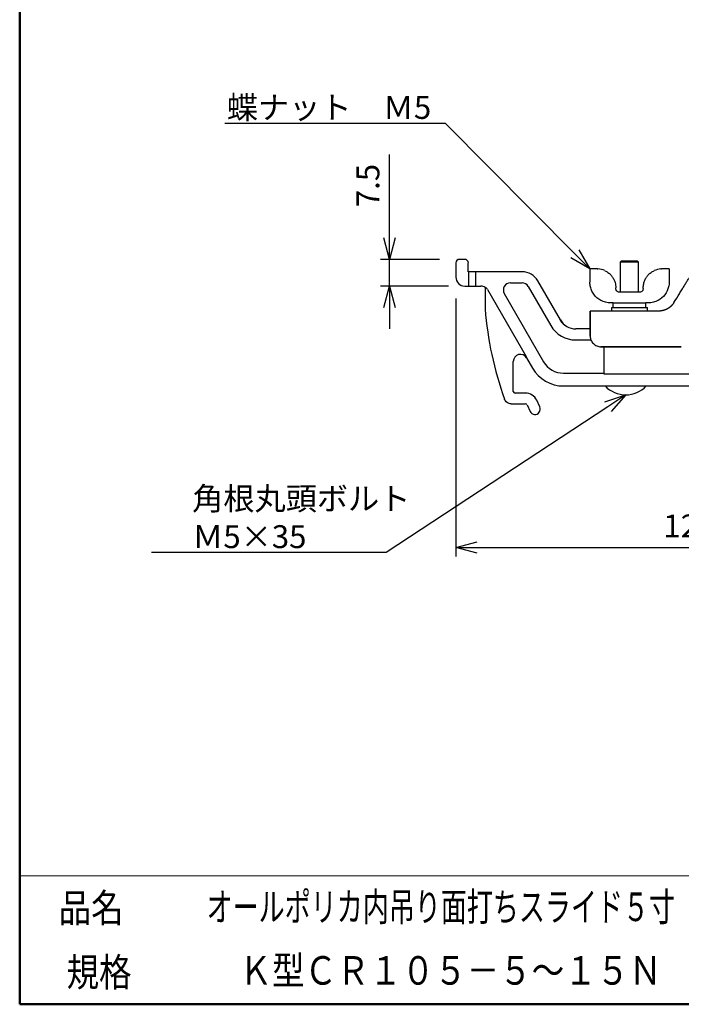
# Model space of a CAD drawing. Units: millimetres. Extents: x 0 to 181, y 0 to 276.
# Drawn here: x 0 to 93, y 0 to 138 of the extents above; entities that cross this region are included whole.
import ezdxf
from ezdxf import colors
from ezdxf.entities.mleader import LeaderData, LeaderLine
from ezdxf.math import Vec2, Vec3

# ---------------------------------------------------------------- set-up
doc = ezdxf.new("R2010")
doc.units = ezdxf.units.MM
doc.header["$LTSCALE"] = 0.5
doc.layers.add('VIEW0001', color=7, linetype='Continuous')
doc.layers.add('VIEW0002', color=7, linetype='Continuous')
doc.layers.add('寸法線', color=7, linetype='Continuous', lineweight=15)
doc.styles.get("Standard").update_dxf_attribs({"font": 'romans.shx', "bigfont": 'bigfont.shx'})
doc.dimstyles.new('2ISO-25', dxfattribs={"dimtxt": 3.2, "dimasz": 3, "dimexe": 1.25, "dimexo": 3, "dimgap": 1, "dimtad": 1, "dimdec": 0, "dimlfac": 2, "dimdsep": 46, "dimtxsty": 'Standard', "dimblk": 'OPEN30', "dimcen": 2.5, "dimclrt": 1, "dimadec": 0, "dimazin": 0, "dimtfac": 1, "dimtdec": 0, "dimtmove": 0, "dimatfit": 3, "dimldrblk": 'OPEN30', "dimfxl": 1, "dimarcsym": 0})

# ---------------------------------------------------------------- blocks, each defined once
blk = doc.blocks.new('_OPEN30')
at = {"color": 0, "linetype": 'ByBlock', "lineweight": -2}
for p, q in [((-1, 0.267949), (0, 0)), ((0, 0), (-1, -0.267949)), ((0, 0), (-1, 0))]:
    blk.add_line(p, q, dxfattribs=at)
blk = doc.blocks.new('*D44')
at = {"layer": 'Defpoints', "color": 0, "transparency": 16777216}
for p in [(61.09, 101.91), (125.09, 87.62), (125.09, 64.03)]:
    blk.add_point(p, dxfattribs=at)
at = {"layer": '寸法線', "color": 0, "lineweight": -2, "transparency": 16777216}
for p, q in [((61.09, 98.91), (61.09, 62.78)), ((125.09, 84.62), (125.09, 62.78)), ((64.09, 64.03), (122.09, 64.03))]:
    blk.add_line(p, q, dxfattribs=at)
at = {"layer": '寸法線', "color": 0, "lineweight": -2, "transparency": 16777216, "xscale": 3, "yscale": 3, "zscale": 3, "rotation": 180}
blk.add_blockref('_OPEN30', (61.09, 64.03), dxfattribs=at)
at = {"layer": '寸法線', "color": 0, "lineweight": -2, "transparency": 16777216, "xscale": 3, "yscale": 3, "zscale": 3}
blk.add_blockref('_OPEN30', (125.09, 64.03), dxfattribs=at)
at = {"layer": '寸法線', "color": 1, "transparency": 16777216, "insert": (93.79, 66.63), "char_height": 3.2, "attachment_point": 5}
blk.add_mtext('128', dxfattribs=at)
blk = doc.blocks.new('*D46')
at = {"layer": 'Defpoints', "color": 0, "transparency": 16777216}
for p in [(61.79, 104.41), (51.79, 100.66), (63.04, 100.66)]:
    blk.add_point(p, dxfattribs=at)
at = {"layer": '寸法線', "color": 0, "lineweight": -2, "transparency": 16777216}
for p, q in [((51.79, 107.41), (51.79, 119.12)), ((58.79, 104.41), (50.54, 104.41)), ((51.79, 100.66), (51.79, 104.41)), ((60.04, 100.66), (50.54, 100.66)), ((51.79, 97.66), (51.79, 94.66))]:
    blk.add_line(p, q, dxfattribs=at)
at = {"layer": '寸法線', "color": 0, "lineweight": -2, "transparency": 16777216, "xscale": 3, "yscale": 3, "zscale": 3}
for p, rotation in [((51.79, 104.41), 270), ((51.79, 100.66), 90)]:
    blk.add_blockref('_OPEN30', p, dxfattribs=dict(at, rotation=rotation))
at = {"layer": '寸法線', "color": 1, "transparency": 16777216, "insert": (49.19, 114.76), "char_height": 3.2, "attachment_point": 5, "rotation": 90}
blk.add_mtext('7.5', dxfattribs=at)

msp = doc.modelspace()

# ---------------------------------------------------------------- linework, layer by layer
at = {"layer": 'VIEW0001', "color": 7, "linetype": 'Continuous', "lineweight": 50}
for p, q in [((0, 276), (0, 0)), ((0, 0), (180.5, 0))]:
    msp.add_line(p, q, dxfattribs=at)
at = {"layer": 'VIEW0001', "color": 7, "linetype": 'Continuous', "lineweight": 20}
msp.add_line((0, 18), (180.5, 18), dxfattribs=at)
at = {"layer": 'VIEW0001', "color": 7, "linetype": 'Continuous', "const_width": 0.001}
for points in [[(20, 0), (20, 18)], [(90.25, 0), (90.25, 18)], [(180.5, 9), (0, 9)]]:
    msp.add_lwpolyline(points, dxfattribs=at)
at = {"layer": 'VIEW0002'}
for p, q in [((61.09, 103.91), (61.09, 101.91)), ((62.34, 104.41), (61.59, 104.41)), ((62.84, 102.66), (62.84, 103.91)), ((84.29, 104.16), (84.17, 104.04)), ((84.17, 104.04), (86.67, 104.04)), ((84.17, 99.81), (84.17, 104.04)), ((86.54, 104.16), (84.29, 104.16)), ((86.54, 104.16), (86.67, 104.04)), ((86.67, 99.81), (86.67, 104.04)), ((70.36, 102.66), (62.84, 102.66)), ((62.89, 100.66), (62.89, 102.66)), ((63.9, 100.66), (63.9, 102.66)), ((80.87, 103.06), (79.87, 103.06)), ((79.87, 103.06), (79.87, 101.22)), ((90.97, 103.06), (89.97, 103.06)), ((90.97, 103.06), (90.97, 101.22)), ((68.74, 101.11), (70.36, 101.11)), ((75.73, 95.91), (72.57, 101.39)), ((62.34, 100.66), (64.61, 100.66)), ((65.19, 100.48), (65.19, 97.46)), ((65.53, 100.18), (70.93, 90.81)), ((67.87, 99.62), (73.39, 90.06)), ((71.22, 100.61), (74.39, 95.13)), ((86.84, 99.81), (83.99, 99.81)), ((83.14, 98.31), (82.77, 98.31)), ((83.12, 97.66), (83.12, 98.31)), ((83.14, 98.31), (87.7, 98.31)), ((88.06, 98.31), (87.7, 98.31)), ((79.91, 97.16), (79.91, 95.72)), ((79.91, 95.72), (79.91, 97.16)), ((89.51, 97.16), (79.91, 97.16)), ((82.92, 97.66), (87.92, 97.66)), ((82.92, 97.16), (82.92, 97.66)), ((87.92, 97.16), (87.92, 97.66)), ((75.73, 95.91), (75.73, 95.91)), ((79.91, 93.66), (79.91, 95.72)), ((79.91, 95.72), (79.91, 93.66)), ((77.89, 94.66), (77.89, 94.66)), ((79.91, 94.66), (77.89, 94.66)), ((77.89, 93.11), (80.01, 93.11)), ((81.86, 88.32), (81.86, 92.16)), ((69.14, 90.1), (69.14, 90.11)), ((69.14, 85.91), (69.14, 90.1)), ((70.93, 90.81), (71, 90.59)), ((71, 90.59), (71.01, 90.59)), ((71.01, 90.59), (71.83, 89.16)), ((76.16, 88.46), (81.86, 88.46)), ((102.32, 88.32), (81.86, 88.32)), ((70.83, 85.66), (69.39, 85.66)), ((76.16, 86.66), (119.41, 86.66)), ((67.9, 84.82), (67.9, 84.82)), ((72.85, 83.73), (72.42, 84.66)), ((68.84, 84.16), (68.84, 84.16)), ((68.84, 84.16), (70.83, 84.16)), ((71.06, 84.02), (71.49, 83.1))]:
    msp.add_line(p, q, dxfattribs=at)
for centre, radius, start, end in [((80.87, 100.44), 2.63, 65.0246, 87.271), ((89.97, 100.44), 2.63, 93.7197, 114.9754), ((113.55, 101.21), 48.5, 184.4319, 199.7484), ((84.89, 89.34), 3.93, 223.0029, 316.9971), ((72.17, 83.41), 0.75, 205, 25)]:
    msp.add_arc(centre, radius, start, end, dxfattribs=at)
for centre, major_axis, ratio, start_param, end_param in [((61.59, 103.91), (-0.354, 0.354), 0.999695, 5.497939, 7.068431), ((62.34, 103.91), (0.354, 0.354), 0.999695, 5.497939, 7.068431), ((70.36, 100.11), (1.28, 2.21), 0.997515, 5.760662, 6.805708), ((80.97, 102.65), (1.03, -0.05), 0.392069, 1.570753, 1.691848), ((89.86, 102.66), (1.03, 0.05), 0.390238, 1.449826, 1.515108), ((62.34, 101.91), (-0.884, -0.884), 0.999695, 5.497939, 7.068431), ((68.75, 100.11), (-0.872, 0.504), 0.992601, 5.239209, 7.327161), ((70.36, 100.11), (0.501, 0.868), 0.997515, 5.760663, 6.805708), ((63.63, 99.38), (2.69, 0.56), 0.356996, 0.846277, 0.879473), ((64.66, 99.68), (0.963, 0.278), 0.998021, 0.242457, 0.640729), ((82.16, 100.44), (0, -1.87), 0.713537, 1.514944, 1.570821), ((86.15, 100.3), (1.19, 0.01), 0.647508, 6.275853, 6.301679), ((85.42, 97.25), (0, -13.04), 0.176327, 1.602176, 1.652092), ((85.42, 98.72), (0, -13.04), 0.176327, 1.514477, 1.539417), ((77.9, 97.17), (-1.25, -2.17), 0.997515, 5.760301, 6.80607), ((77.89, 97.16), (1.25, 2.17), 0.999188, 2.618708, 3.664477), ((77.9, 97.17), (-2.03, -3.52), 0.997515, 5.760663, 6.805708), ((70.14, 90.08), (0.351, -0.958), 0.979943, 1.746832, 4.354773), ((76.16, 91.67), (-1.6, -2.78), 0.997515, 5.760663, 6.805708), ((76.17, 91.67), (-2.51, -4.34), 0.997515, 5.760663, 6.80607), ((75.11, 89.85), (-3.42, 3.89), 0.594896, 1.245917, 1.246642), ((69.39, 85.91), (0.178, 0.178), 0.993336, 2.360788, 3.922398), ((70.83, 83.9), (0.95, 1.49), 0.993546, 5.718883, 6.848177), ((71.3, 84.65), (-1.09, 1.48), 0.526753, 4.34745, 4.34883), ((70.83, 83.91), (-0.135, -0.212), 0.995302, 2.576601, 3.706584)]:
    msp.add_ellipse(centre, major_axis=major_axis, ratio=ratio, start_param=start_param, end_param=end_param, dxfattribs=at)
for points, knots in [([(91.64, 98.35), (91.9, 98.77), (92.15, 99.18), (92.4, 99.59), (92.52, 99.77), (92.63, 99.96), (92.74, 100.14), (92.85, 100.31), (92.95, 100.49), (93.06, 100.66), (93.16, 100.82), (93.26, 100.97), (93.35, 101.13), (93.44, 101.28), (93.54, 101.43), (93.63, 101.58), (93.71, 101.71), (93.79, 101.84), (93.87, 101.98), (93.94, 102.09), (94.02, 102.21), (94.09, 102.33), (94.15, 102.43), (94.22, 102.54), (94.28, 102.65), (94.34, 102.74), (94.4, 102.84), (94.46, 102.93), (94.51, 103.02), (94.57, 103.11), (94.62, 103.19), (94.67, 103.27), (94.72, 103.35), (94.77, 103.43), (94.81, 103.5), (94.85, 103.57), (94.9, 103.64), (94.93, 103.7), (94.97, 103.77), (95.01, 103.83), (95.05, 103.89), (95.08, 103.94), (95.12, 104), (95.15, 104.05), (95.18, 104.11), (95.22, 104.16), (95.25, 104.21), (95.28, 104.26), (95.31, 104.31), (95.34, 104.36), (95.37, 104.4), (95.4, 104.45), (95.43, 104.5), (95.46, 104.55), (95.49, 104.6), (95.51, 104.64), (95.54, 104.69), (95.57, 104.74), (95.6, 104.79), (95.63, 104.84), (95.66, 104.89), (95.69, 104.93), (95.72, 104.98), (95.75, 105.03), (95.78, 105.08), (95.81, 105.13), (95.84, 105.17), (95.87, 105.22), (95.9, 105.27), (95.93, 105.32), (95.96, 105.37), (95.99, 105.42), (96.02, 105.46), (96.05, 105.51), (96.08, 105.56), (96.11, 105.61), (96.14, 105.66), (96.17, 105.72), (96.21, 105.77), (96.24, 105.82), (96.27, 105.88), (96.31, 105.94), (96.35, 106), (96.39, 106.06), (96.43, 106.12), (96.47, 106.2), (96.51, 106.27), (96.56, 106.34)], [0.0000001, 0.0000001, 0.0000001, 0.0000001, 0.1549901, 0.1549901, 0.1549901, 0.2242518, 0.2242518, 0.2242518, 0.288479, 0.288479, 0.288479, 0.3482808, 0.3482808, 0.3482808, 0.4038817, 0.4038817, 0.4038817, 0.453666, 0.453666, 0.453666, 0.4979218, 0.4979218, 0.4979218, 0.5375808, 0.5375808, 0.5375808, 0.5734883, 0.5734883, 0.5734883, 0.6060287, 0.6060287, 0.6060287, 0.6354302, 0.6354302, 0.6354302, 0.6619172, 0.6619172, 0.6619172, 0.6857101, 0.6857101, 0.6857101, 0.7071661, 0.7071661, 0.7071661, 0.7269016, 0.7269016, 0.7269016, 0.7455577, 0.7455577, 0.7455577, 0.7637634, 0.7637634, 0.7637634, 0.781823, 0.781823, 0.781823, 0.7998982, 0.7998982, 0.7998982, 0.8179966, 0.8179966, 0.8179966, 0.8360815, 0.8360815, 0.8360815, 0.8541601, 0.8541601, 0.8541601, 0.872266, 0.872266, 0.872266, 0.8904451, 0.8904451, 0.8904451, 0.9089366, 0.9089366, 0.9089366, 0.9283726, 0.9283726, 0.9283726, 0.9495128, 0.9495128, 0.9495128, 0.9731163, 0.9731163, 0.9731163, 1, 1, 1, 1]), ([(82.18, 102.71), (82.33, 102.62), (82.48, 102.52), (82.73, 102.29), (82.85, 102.17), (82.97, 102.01), (83.01, 101.95), (83.04, 101.9)], [-0.3691044, -0.3691044, -0.3691044, -0.3691044, -0.2669011, -0.2669011, -0.1646978, -0.1646978, -0.1164985, -0.1164985, -0.1164985, -0.1164985]), ([(87.79, 101.9), (87.82, 101.95), (87.86, 102.01), (87.99, 102.17), (88.1, 102.29), (88.36, 102.52), (88.51, 102.62), (88.65, 102.71)], [-0.5652199, -0.5652199, -0.5652199, -0.5652199, -0.5170207, -0.5170207, -0.4148174, -0.4148174, -0.3126141, -0.3126141, -0.3126141, -0.3126141]), ([(89.8, 103.06), (89.82, 103.06), (89.85, 103.06), (89.89, 103.06), (89.89, 103.06), (89.9, 103.06)], [0.34628552, 0.34628552, 0.34628552, 0.34628552, 0.36246447, 0.36246447, 0.36653516, 0.36653516, 0.36653516, 0.36653516]), ([(83.04, 101.9), (83.08, 101.85), (83.11, 101.8), (83.24, 101.58), (83.33, 101.38), (83.46, 100.92), (83.49, 100.67), (83.49, 100.44)], [-0.3259998, -0.3259998, -0.3259998, -0.3259998, -0.2796395, -0.2796395, -0.1398197, -0.1398197, 0, 0, 0, 0]), ([(87.34, 100.33), (87.34, 100.37), (87.34, 100.4), (87.34, 100.61), (87.36, 100.8), (87.44, 101.16), (87.49, 101.33), (87.62, 101.63), (87.71, 101.79), (87.79, 101.9)], [1.8375468, 1.8375468, 1.8375468, 1.8375468, 1.8581819, 1.8581819, 1.9624917, 1.9624917, 2.0668016, 2.0668016, 2.1796756, 2.1796756, 2.1796756, 2.1796756]), ([(81.4, 98.66), (81.02, 98.86), (80.67, 99.16), (80.41, 99.52), (80.28, 99.7), (80.17, 99.9), (80.09, 100.1), (80.01, 100.3), (79.95, 100.51), (79.91, 100.72)], [5.2047353, 5.2047353, 5.2047353, 5.2047353, 5.660572, 5.660572, 5.660572, 5.8856354, 5.8856354, 5.8856354, 6.1109927, 6.1109927, 6.1109927, 6.1109927]), ([(83.99, 99.81), (83.92, 99.81), (83.85, 99.83), (83.73, 99.88), (83.67, 99.93), (83.58, 100.02), (83.55, 100.07), (83.5, 100.18), (83.49, 100.25), (83.49, 100.31), (83.49, 100.32), (83.49, 100.33), (83.49, 100.33)], [-0.170668, -0.170668, -0.170668, -0.170668, -0.1234234, -0.1234234, -0.0761788, -0.0761788, -0.0380894, -0.0380894, 0, 0, 0, 0.0039774, 0.0039774, 0.0039774, 0.0039774]), ([(87.34, 100.31), (87.34, 100.25), (87.33, 100.18), (87.28, 100.07), (87.25, 100.02), (87.17, 99.93), (87.11, 99.88), (86.98, 99.83), (86.91, 99.81), (86.84, 99.81)], [-0.3303291, -0.3303291, -0.3303291, -0.3303291, -0.2922397, -0.2922397, -0.2541503, -0.2541503, -0.2069057, -0.2069057, -0.1596611, -0.1596611, -0.1596611, -0.1596611]), ([(90.89, 100.55), (90.8, 100.17), (90.62, 99.78), (90.37, 99.45), (90.12, 99.12), (89.79, 98.85), (89.44, 98.66)], [0.2305736, 0.2305736, 0.2305736, 0.2305736, 0.6520022, 0.6520022, 0.6520022, 1.07845, 1.07845, 1.07845, 1.07845]), ([(82.77, 98.31), (82.54, 98.31), (82.3, 98.34), (82.07, 98.4), (81.84, 98.46), (81.61, 98.54), (81.4, 98.66)], [0, 0, 0, 0, 0.001425258, 0.001425258, 0.001425258, 0.002863158, 0.002863158, 0.002863158, 0.002863158]), ([(89.44, 98.66), (89.22, 98.54), (89, 98.46), (88.53, 98.34), (88.3, 98.31), (88.06, 98.31)], [0, 0, 0, 0, 0.001432582, 0.001432582, 0.002865165, 0.002865165, 0.002865165, 0.002865165]), ([(91.64, 98.35), (91.64, 98.35), (91.64, 98.35), (91.63, 98.34), (91.62, 98.31), (91.6, 98.29), (91.58, 98.26), (91.57, 98.24), (91.56, 98.22), (91.54, 98.2), (91.54, 98.2), (91.54, 98.2), (91.54, 98.19), (91.52, 98.18), (91.51, 98.16), (91.5, 98.14), (91.5, 98.14), (91.49, 98.14), (91.49, 98.13), (91.48, 98.12), (91.47, 98.11), (91.46, 98.09), (91.45, 98.09), (91.45, 98.08), (91.45, 98.08), (91.44, 98.07), (91.43, 98.06), (91.42, 98.04), (91.41, 98.04), (91.41, 98.04), (91.41, 98.03), (91.4, 98.02), (91.39, 98.01), (91.38, 98), (91.38, 98), (91.37, 97.99), (91.37, 97.99), (91.36, 97.98), (91.35, 97.97), (91.34, 97.96), (91.34, 97.96), (91.34, 97.96), (91.34, 97.95), (91.33, 97.94), (91.32, 97.93), (91.31, 97.92), (91.31, 97.92), (91.31, 97.92), (91.3, 97.92), (91.29, 97.91), (91.29, 97.9), (91.28, 97.89), (91.28, 97.89), (91.27, 97.89), (91.27, 97.89), (91.26, 97.88), (91.26, 97.87), (91.25, 97.86), (91.25, 97.86), (91.24, 97.86), (91.24, 97.86), (91.24, 97.85), (91.23, 97.84), (91.22, 97.84), (91.22, 97.84), (91.22, 97.83), (91.21, 97.83), (91.21, 97.83), (91.2, 97.82), (91.2, 97.81), (91.19, 97.81), (91.19, 97.81), (91.19, 97.81), (91.18, 97.8), (91.18, 97.8), (91.17, 97.79), (91.17, 97.79), (91.17, 97.79), (91.17, 97.79), (91.16, 97.78), (91.15, 97.78), (91.15, 97.77), (91.15, 97.77), (91.14, 97.77), (91.14, 97.77), (91.14, 97.76), (91.13, 97.76), (91.13, 97.75), (91.12, 97.75), (91.12, 97.75), (91.12, 97.75), (91.11, 97.74), (91.11, 97.74), (91.1, 97.74), (91.1, 97.73), (91.1, 97.73), (91.1, 97.73), (91.09, 97.73), (91.09, 97.72), (91.08, 97.72), (91.08, 97.72), (91.08, 97.71), (91.08, 97.71), (91.07, 97.71), (91.07, 97.7), (91.06, 97.7), (91.06, 97.7), (91.06, 97.7), (91.05, 97.7), (91.05, 97.69), (91.04, 97.69), (91.04, 97.68), (91.04, 97.68), (91.03, 97.68), (91.03, 97.68), (91.03, 97.67), (91.02, 97.67), (91.02, 97.67), (91.01, 97.66), (91.01, 97.66), (91.01, 97.66), (91, 97.66), (91, 97.65), (90.99, 97.65), (90.99, 97.65), (90.99, 97.65), (90.99, 97.64), (90.98, 97.64), (90.98, 97.64), (90.97, 97.63), (90.97, 97.63), (90.97, 97.63), (90.96, 97.63), (90.96, 97.62), (90.95, 97.62), (90.95, 97.62), (90.94, 97.61), (90.94, 97.61), (90.94, 97.61), (90.93, 97.61), (90.93, 97.6), (90.92, 97.6), (90.92, 97.6), (90.92, 97.59), (90.91, 97.59), (90.91, 97.59), (90.9, 97.59), (90.9, 97.58), (90.89, 97.58), (90.89, 97.58), (90.89, 97.58), (90.88, 97.57), (90.88, 97.57), (90.87, 97.57), (90.87, 97.56), (90.87, 97.56), (90.86, 97.56), (90.86, 97.56), (90.85, 97.55), (90.85, 97.55), (90.84, 97.55), (90.84, 97.54), (90.84, 97.54), (90.83, 97.54), (90.83, 97.54), (90.82, 97.53), (90.82, 97.53), (90.81, 97.53), (90.81, 97.53), (90.81, 97.52), (90.8, 97.52), (90.8, 97.52), (90.79, 97.51), (90.79, 97.51), (90.78, 97.51), (90.78, 97.51), (90.77, 97.5), (90.77, 97.5), (90.77, 97.5), (90.76, 97.5), (90.76, 97.49), (90.75, 97.49), (90.75, 97.49), (90.74, 97.49), (90.74, 97.48), (90.73, 97.48), (90.73, 97.48), (90.73, 97.48), (90.72, 97.47), (90.72, 97.47), (90.71, 97.47), (90.71, 97.47), (90.7, 97.46), (90.7, 97.46), (90.69, 97.46), (90.69, 97.46), (90.68, 97.45), (90.68, 97.45), (90.67, 97.45), (90.67, 97.45), (90.66, 97.44), (90.66, 97.44), (90.65, 97.44), (90.65, 97.43), (90.64, 97.43), (90.63, 97.43), (90.63, 97.43), (90.62, 97.42), (90.62, 97.42), (90.61, 97.42), (90.6, 97.41), (90.6, 97.41), (90.59, 97.41), (90.58, 97.4), (90.57, 97.4), (90.57, 97.4), (90.56, 97.39), (90.55, 97.39), (90.54, 97.39), (90.54, 97.38), (90.53, 97.38), (90.52, 97.37), (90.51, 97.37), (90.5, 97.37), (90.49, 97.36), (90.49, 97.36), (90.48, 97.36), (90.47, 97.35), (90.46, 97.35), (90.45, 97.35), (90.44, 97.34), (90.43, 97.34), (90.42, 97.33), (90.41, 97.33), (90.4, 97.33), (90.4, 97.32), (90.39, 97.32), (90.38, 97.32), (90.37, 97.31), (90.36, 97.31), (90.35, 97.31), (90.34, 97.3), (90.33, 97.3), (90.32, 97.3), (90.31, 97.29), (90.29, 97.29), (90.28, 97.28), (90.27, 97.28), (90.26, 97.28), (90.25, 97.27), (90.24, 97.27), (90.22, 97.27), (90.21, 97.26), (90.2, 97.26), (90.19, 97.26), (90.18, 97.25), (90.16, 97.25), (90.15, 97.24), (90.13, 97.24), (90.12, 97.24), (90.11, 97.23), (90.09, 97.23), (90.08, 97.23), (90.06, 97.22), (90.04, 97.22), (90.03, 97.22), (90.02, 97.21), (90, 97.21), (89.98, 97.21), (89.97, 97.2), (89.95, 97.2), (89.93, 97.2), (89.92, 97.2), (89.9, 97.19), (89.88, 97.19), (89.86, 97.19), (89.84, 97.18), (89.82, 97.18), (89.8, 97.18), (89.79, 97.18), (89.76, 97.18), (89.74, 97.17), (89.71, 97.17), (89.67, 97.17), (89.62, 97.16), (89.57, 97.16), (89.55, 97.16), (89.53, 97.16), (89.51, 97.16)], [0, 0, 0, 0, 0.005106, 0.005106, 0.005106, 0.041626, 0.041626, 0.041626, 0.069627, 0.069627, 0.069627, 0.074338, 0.074338, 0.074338, 0.099229, 0.099229, 0.099229, 0.103754, 0.103754, 0.103754, 0.12602, 0.12602, 0.12602, 0.130384, 0.130384, 0.130384, 0.150501, 0.150501, 0.150501, 0.154734, 0.154734, 0.154734, 0.173031, 0.173031, 0.173031, 0.177142, 0.177142, 0.177142, 0.193774, 0.193774, 0.193774, 0.19775, 0.19775, 0.19775, 0.212858, 0.212858, 0.212858, 0.216693, 0.216693, 0.216693, 0.230414, 0.230414, 0.230414, 0.234106, 0.234106, 0.234106, 0.246574, 0.246574, 0.246574, 0.250125, 0.250125, 0.250125, 0.26147, 0.26147, 0.26147, 0.264887, 0.264887, 0.264887, 0.275232, 0.275232, 0.275232, 0.278526, 0.278526, 0.278526, 0.288018, 0.288018, 0.288018, 0.291218, 0.291218, 0.291218, 0.300029, 0.300029, 0.300029, 0.303176, 0.303176, 0.303176, 0.311476, 0.311476, 0.311476, 0.314616, 0.314616, 0.314616, 0.322571, 0.322571, 0.322571, 0.325753, 0.325753, 0.325753, 0.333494, 0.333494, 0.333494, 0.336754, 0.336754, 0.336754, 0.344338, 0.344338, 0.344338, 0.347697, 0.347697, 0.347697, 0.355181, 0.355181, 0.355181, 0.358665, 0.358665, 0.358665, 0.366115, 0.366115, 0.366115, 0.369753, 0.369753, 0.369753, 0.377213, 0.377213, 0.377213, 0.381035, 0.381035, 0.381035, 0.388563, 0.388563, 0.388563, 0.392587, 0.392587, 0.392587, 0.400159, 0.400159, 0.400159, 0.404362, 0.404362, 0.404362, 0.411863, 0.411863, 0.411863, 0.41619, 0.41619, 0.41619, 0.423577, 0.423577, 0.423577, 0.428028, 0.428028, 0.428028, 0.435346, 0.435346, 0.435346, 0.439953, 0.439953, 0.439953, 0.447234, 0.447234, 0.447234, 0.452007, 0.452007, 0.452007, 0.459225, 0.459225, 0.459225, 0.464144, 0.464144, 0.464144, 0.471271, 0.471271, 0.471271, 0.476325, 0.476325, 0.476325, 0.483368, 0.483368, 0.483368, 0.488558, 0.488558, 0.488558, 0.49546, 0.49546, 0.49546, 0.500759, 0.500759, 0.500759, 0.507533, 0.507533, 0.507533, 0.513039, 0.513039, 0.513039, 0.520016, 0.520016, 0.520016, 0.526073, 0.526073, 0.526073, 0.533648, 0.533648, 0.533648, 0.540622, 0.540622, 0.540622, 0.549172, 0.549172, 0.549172, 0.557361, 0.557361, 0.557361, 0.566888, 0.566888, 0.566888, 0.576256, 0.576256, 0.576256, 0.586546, 0.586546, 0.586546, 0.596926, 0.596926, 0.596926, 0.607753, 0.607753, 0.607753, 0.61898, 0.61898, 0.61898, 0.63008, 0.63008, 0.63008, 0.642006, 0.642006, 0.642006, 0.653345, 0.653345, 0.653345, 0.666187, 0.666187, 0.666187, 0.678315, 0.678315, 0.678315, 0.692799, 0.692799, 0.692799, 0.706008, 0.706008, 0.706008, 0.722371, 0.722371, 0.722371, 0.736478, 0.736478, 0.736478, 0.754594, 0.754594, 0.754594, 0.769679, 0.769679, 0.769679, 0.789912, 0.789912, 0.789912, 0.806191, 0.806191, 0.806191, 0.829, 0.829, 0.829, 0.846669, 0.846669, 0.846669, 0.872514, 0.872514, 0.872514, 0.891805, 0.891805, 0.891805, 0.921306, 0.921306, 0.921306, 0.976481, 0.976481, 0.976481, 1, 1, 1, 1]), ([(79.91, 93.66), (79.91, 93.47), (79.95, 93.27), (80.02, 93.09), (80.06, 93), (80.11, 92.91), (80.16, 92.83), (80.22, 92.75), (80.28, 92.67), (80.35, 92.6), (80.42, 92.53), (80.49, 92.47), (80.58, 92.42), (80.66, 92.36), (80.74, 92.31), (80.84, 92.28), (81.02, 92.2), (81.21, 92.16), (81.41, 92.16)], [0, 0, 0, 0, 0.25007, 0.25007, 0.25007, 0.375081, 0.375081, 0.375081, 0.500077, 0.500077, 0.500077, 0.625061, 0.625061, 0.625061, 0.750038, 0.750038, 0.750038, 1, 1, 1, 1]), ([(92.67, 92.16), (92.61, 92.16), (92.56, 92.16), (92.5, 92.16), (92.45, 92.16), (92.39, 92.16), (92.34, 92.16), (92.28, 92.16), (92.22, 92.16), (92.17, 92.16), (92.11, 92.16), (92.06, 92.16), (92, 92.16), (91.94, 92.16), (91.89, 92.16), (91.83, 92.16), (91.77, 92.16), (91.71, 92.16), (91.65, 92.16), (91.59, 92.16), (91.53, 92.16), (91.46, 92.16), (91.39, 92.16), (91.32, 92.16), (91.25, 92.16), (91.17, 92.16), (91.09, 92.16), (91.01, 92.16), (90.93, 92.16), (90.84, 92.16), (90.75, 92.16), (90.66, 92.16), (90.57, 92.16), (90.47, 92.16), (90.37, 92.16), (90.27, 92.16), (90.17, 92.16), (90.06, 92.16), (89.95, 92.16), (89.83, 92.16), (89.71, 92.16), (89.6, 92.16), (89.48, 92.16), (89.35, 92.16), (89.22, 92.16), (89.09, 92.16), (88.95, 92.16), (88.81, 92.16), (88.67, 92.16), (88.52, 92.16), (88.38, 92.16), (88.23, 92.16), (88.07, 92.16), (87.91, 92.16), (87.75, 92.16), (87.57, 92.16), (87.4, 92.16), (87.23, 92.16), (87.04, 92.16), (86.86, 92.16), (86.67, 92.16), (86.47, 92.16), (86.27, 92.16), (86.07, 92.16), (85.86, 92.16), (85.64, 92.16), (85.43, 92.16), (85.2, 92.16), (84.97, 92.16), (84.74, 92.16), (84.49, 92.16), (84.24, 92.16), (83.99, 92.16), (83.73, 92.16), (83.46, 92.16), (83.19, 92.16), (82.6, 92.16), (82, 92.16), (81.41, 92.16)], [0, 0, 0, 0, 0.014917, 0.014917, 0.014917, 0.029843, 0.029843, 0.029843, 0.044769, 0.044769, 0.044769, 0.059688, 0.059688, 0.059688, 0.074841, 0.074841, 0.074841, 0.090491, 0.090491, 0.090491, 0.107488, 0.107488, 0.107488, 0.126425, 0.126425, 0.126425, 0.147398, 0.147398, 0.147398, 0.170344, 0.170344, 0.170344, 0.195367, 0.195367, 0.195367, 0.222525, 0.222525, 0.222525, 0.252, 0.252, 0.252, 0.283891, 0.283891, 0.283891, 0.318209, 0.318209, 0.318209, 0.355103, 0.355103, 0.355103, 0.394776, 0.394776, 0.394776, 0.437464, 0.437464, 0.437464, 0.483398, 0.483398, 0.483398, 0.532801, 0.532801, 0.532801, 0.585901, 0.585901, 0.585901, 0.642986, 0.642986, 0.642986, 0.704393, 0.704393, 0.704393, 0.770461, 0.770461, 0.770461, 0.841526, 0.841526, 0.841526, 1, 1, 1, 1]), ([(81.41, 92.16), (81.71, 92.16), (82.01, 92.16), (82.31, 92.16), (82.6, 92.16), (82.9, 92.16), (83.19, 92.16), (83.3, 92.16), (83.41, 92.16), (83.51, 92.16), (83.67, 92.16), (83.83, 92.16), (83.99, 92.16), (84.23, 92.16), (84.47, 92.16), (84.71, 92.16), (84.72, 92.16), (84.73, 92.16), (84.74, 92.16), (84.97, 92.16), (85.2, 92.16), (85.43, 92.16), (85.59, 92.16), (85.75, 92.16), (85.91, 92.16), (85.97, 92.16), (86.02, 92.16), (86.07, 92.16), (86.27, 92.16), (86.47, 92.16), (86.67, 92.16), (86.82, 92.16), (86.97, 92.16), (87.11, 92.16), (87.15, 92.16), (87.19, 92.16), (87.23, 92.16), (87.39, 92.16), (87.55, 92.16), (87.71, 92.16), (87.72, 92.16), (87.73, 92.16), (87.75, 92.16), (87.91, 92.16), (88.07, 92.16), (88.23, 92.16), (88.25, 92.16), (88.28, 92.16), (88.31, 92.16), (88.43, 92.16), (88.55, 92.16), (88.67, 92.16), (88.75, 92.16), (88.83, 92.16), (88.91, 92.16), (88.97, 92.16), (89.03, 92.16), (89.09, 92.16), (89.13, 92.16), (89.17, 92.16), (89.21, 92.16), (89.3, 92.16), (89.39, 92.16), (89.48, 92.16), (89.49, 92.16), (89.5, 92.16), (89.51, 92.16), (89.57, 92.16), (89.62, 92.16), (89.67, 92.16), (89.72, 92.16), (89.78, 92.16), (89.83, 92.16), (89.93, 92.16), (90.04, 92.16), (90.14, 92.16), (90.15, 92.16), (90.16, 92.16), (90.17, 92.16), (90.26, 92.16), (90.35, 92.16), (90.44, 92.16), (90.45, 92.16), (90.46, 92.16), (90.47, 92.16), (90.56, 92.16), (90.65, 92.16), (90.73, 92.16), (90.74, 92.16), (90.75, 92.16), (90.75, 92.16), (90.84, 92.16), (90.92, 92.16), (91, 92.16), (91, 92.16), (91.01, 92.16), (91.01, 92.16), (91.09, 92.16), (91.17, 92.16), (91.24, 92.16), (91.24, 92.16), (91.25, 92.16), (91.25, 92.16), (91.32, 92.16), (91.39, 92.16), (91.46, 92.16), (91.49, 92.16), (91.52, 92.16), (91.55, 92.16), (91.58, 92.16), (91.61, 92.16), (91.64, 92.16), (91.65, 92.16), (91.65, 92.16), (91.65, 92.16), (91.7, 92.16), (91.75, 92.16), (91.8, 92.16), (91.81, 92.16), (91.82, 92.16), (91.83, 92.16), (91.87, 92.16), (91.91, 92.16), (91.95, 92.16), (91.97, 92.16), (91.98, 92.16), (92, 92.16), (92.06, 92.16), (92.11, 92.16), (92.17, 92.16), (92.2, 92.16), (92.23, 92.16), (92.26, 92.16), (92.28, 92.16), (92.31, 92.16), (92.34, 92.16), (92.41, 92.16), (92.49, 92.16), (92.56, 92.16), (92.6, 92.16), (92.63, 92.16), (92.67, 92.16)], [0, 0, 0, 0, 0.079974, 0.079974, 0.079974, 0.158474, 0.158474, 0.158474, 0.186546, 0.186546, 0.186546, 0.229539, 0.229539, 0.229539, 0.293119, 0.293119, 0.293119, 0.295607, 0.295607, 0.295607, 0.357014, 0.357014, 0.357014, 0.399692, 0.399692, 0.399692, 0.414099, 0.414099, 0.414099, 0.467199, 0.467199, 0.467199, 0.506264, 0.506264, 0.506264, 0.516602, 0.516602, 0.516602, 0.559551, 0.559551, 0.559551, 0.562536, 0.562536, 0.562536, 0.605224, 0.605224, 0.605224, 0.612837, 0.612837, 0.612837, 0.644897, 0.644897, 0.644897, 0.666124, 0.666124, 0.666124, 0.681791, 0.681791, 0.681791, 0.692766, 0.692766, 0.692766, 0.716109, 0.716109, 0.716109, 0.719411, 0.719411, 0.719411, 0.733538, 0.733538, 0.733538, 0.747606, 0.747606, 0.747606, 0.775345, 0.775345, 0.775345, 0.777475, 0.777475, 0.777475, 0.80218, 0.80218, 0.80218, 0.804633, 0.804633, 0.804633, 0.827674, 0.827674, 0.827674, 0.829656, 0.829656, 0.829656, 0.851419, 0.851419, 0.851419, 0.852602, 0.852602, 0.852602, 0.873023, 0.873023, 0.873023, 0.873575, 0.873575, 0.873575, 0.892154, 0.892154, 0.892154, 0.900589, 0.900589, 0.900589, 0.908468, 0.908468, 0.908468, 0.909509, 0.909509, 0.909509, 0.92216, 0.92216, 0.92216, 0.925159, 0.925159, 0.925159, 0.935792, 0.935792, 0.935792, 0.940312, 0.940312, 0.940312, 0.955231, 0.955231, 0.955231, 0.963125, 0.963125, 0.963125, 0.970157, 0.970157, 0.970157, 0.990449, 0.990449, 0.990449, 1, 1, 1, 1]), ([(68.84, 84.16), (68.74, 84.16), (68.64, 84.18), (68.44, 84.24), (68.35, 84.28), (68.18, 84.4), (68.1, 84.48), (67.98, 84.64), (67.93, 84.73), (67.9, 84.82)], [0, 0, 0, 0, 0.0596187, 0.0596187, 0.1222181, 0.1222181, 0.1849107, 0.1849107, 0.2446211, 0.2446211, 0.2446211, 0.2446211])]:
    msp.add_open_spline(points, degree=3, knots=knots, dxfattribs=at)
for points in [[(81.98, 102.82), (82.05, 102.78), (82.12, 102.75), (82.18, 102.71)], [(88.65, 102.71), (88.72, 102.75), (88.79, 102.78), (88.86, 102.82)], [(79.91, 100.72), (79.88, 100.88), (79.87, 101.05), (79.87, 101.22)], [(90.97, 101.22), (90.97, 100.99), (90.94, 100.77), (90.89, 100.55)], [(65.19, 100.48), (65.04, 100.59), (64.84, 100.66), (64.61, 100.66)]]:
    msp.add_open_spline(points, degree=3, dxfattribs=at)

# ---------------------------------------------------------------- texts
at = {"layer": 'VIEW0001', "color": 1, "char_height": 4}
for s, insert, attachment_point in [('{\\W0.83333;品名}', (10, 13.5), 5), ('{\\W0.66794;オールポリカ内吊り面打ちスライド５寸}', (26.18, 11.66), 7), ('{\\W0.833333;規格}', (6.57, 2.5), 7), ('{\\W0.83333;Ｋ型ＣＲ１０５－５～１５Ｎ}', (30.79, 2.75), 7)]:
    msp.add_mtext(s, dxfattribs=dict(at, insert=insert, attachment_point=attachment_point))

# ---------------------------------------------------------------- dimensions: what is measured, and where the dimension line sits
at = {"layer": '寸法線', "color": 7}
for base, p1, p2, angle, text, picture, middle in [((51.79, 100.66), (61.79, 104.41), (63.04, 100.66), 90, '7.5', '*D46', (51.79, 114.76)), ((125.09, 64.03), (61.09, 101.91), (125.09, 87.62), 180, '128', '*D44', (93.79, 64.03))]:
    dim = msp.add_linear_dim(base=base, p1=p1, p2=p2, angle=angle, text=text, dimstyle='2ISO-25', dxfattribs=at)
    dim.commit()
    dim.dimension.update_dxf_attribs({"geometry": picture, "text_midpoint": middle, "dimtype": 160})

# ---------------------------------------------------------------- leaders
at = {"layer": '寸法線'}
ml = msp.add_multileader_mtext('Standard', dxfattribs=at)
ml.set_content('{\\L蝶ナット\u3000Ｍ5}', color=1)
ml.set_leader_properties()
ml.set_arrow_properties(name='OPEN30')
ml.build(insert=Vec2(0, 0))
ml.multileader.update_dxf_attribs({"text_left_attachment_type": 5, "text_right_attachment_type": 5, "dogleg_length": 0, "arrow_head_size": 3})
ctx = ml.context
ctx.base_point, ctx.char_height, ctx.arrow_head_size, ctx.plane_origin = Vec3(30.01, 123.46), 3.2, 3, Vec3(79.87, 103.06)
ctx.left_attachment, ctx.right_attachment, ctx.text_align_type = 5, 5, 2
notes = []
notes.append((ctx, [(0, (1, 1, 0), (59.64, 123.46), (-1, 0), 0, [(0, [(79.87, 103.06)], 0, [])])]))
ctx.mtext.insert, ctx.mtext.alignment, ctx.mtext.flow_direction = Vec3(57.64, 127.3), 3, 5
ml = msp.add_multileader_mtext('Standard', dxfattribs=at)
ml.set_content('角根丸頭ボルト\\P\\pxqj;Ｍ5×35\u3000', color=1)
ml.set_leader_properties()
ml.set_arrow_properties(name='OPEN30')
ml.build(insert=Vec2(0, 0))
ml.multileader.update_dxf_attribs({"text_left_attachment_type": 5, "text_right_attachment_type": 5, "dogleg_length": 0, "arrow_head_size": 3})
ctx = ml.context
ctx.base_point, ctx.char_height, ctx.arrow_head_size, ctx.plane_origin = Vec3(22.16, 63.3), 3.2, 3, Vec3(84.89, 85.41)
ctx.left_attachment, ctx.right_attachment = 5, 5
notes.append((ctx, [(0, (1, 1, 0), (51.33, 63.3), (-1, 0), 0, [(0, [(84.89, 85.41)], 0, [])])]))
ctx.mtext.insert, ctx.mtext.flow_direction = Vec3(24.16, 72.48), 5
for ctx, leaders in notes:
    for number, flags, end, landing, length, lines in leaders:
        leader = LeaderData()
        leader.index, (leader.has_last_leader_line, leader.has_dogleg_vector, leader.attachment_direction) = number, flags
        leader.last_leader_point, leader.dogleg_vector, leader.dogleg_length = Vec3(end), Vec3(landing), length
        for number, points, colour, breaks in lines:
            line = LeaderLine()
            line.index, line.vertices, line.color, line.breaks = number, Vec3.list(points), colors.encode_raw_color(colour), breaks
            leader.lines.append(line)
        ctx.leaders.append(leader)

doc.saveas('drawing.dxf')
